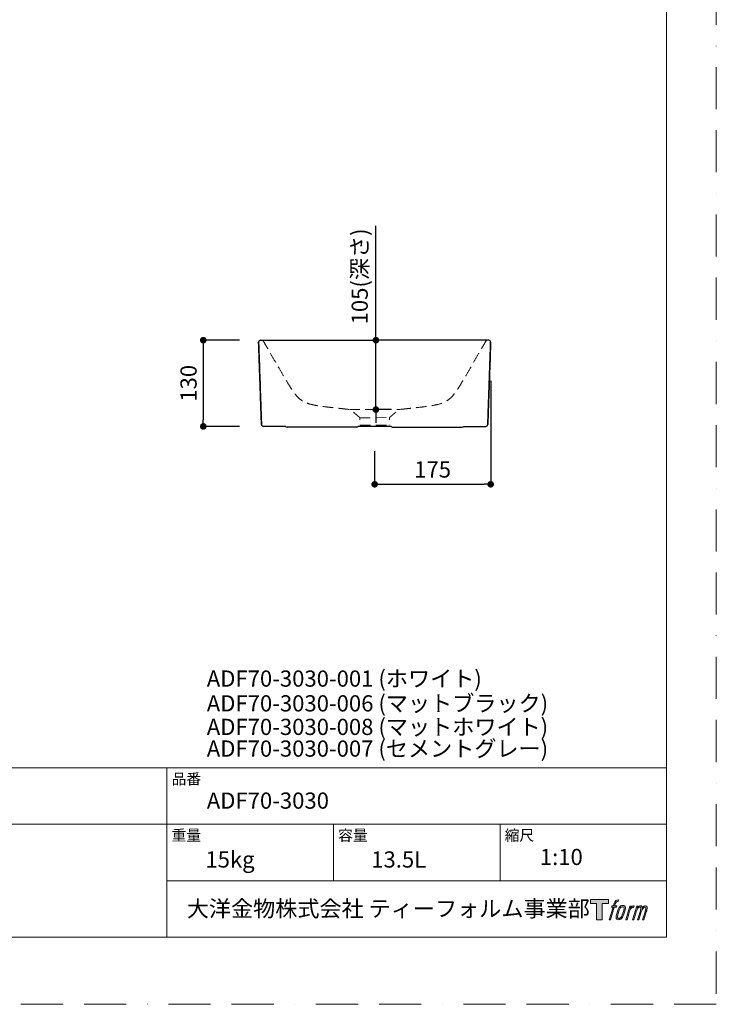
# Model space of a CAD drawing. Units: millimetres. Extents: x 0 to 2100, y 0 to 2970.
# Drawn here: x 1050 to 2100, y 0 to 1485 of the extents above; entities that cross this region are included whole.
import ezdxf

# ---------------------------------------------------------------- set-up
doc = ezdxf.new("R2010")
doc.units = ezdxf.units.MM
doc.header["$LTSCALE"] = 5
doc.header["$PDMODE"] = 1
doc.header["$PDSIZE"] = -2
doc.linetypes.add('BORDER', pattern=[44.45, 12.7, -6.35, 12.7, -6.35, 0, -6.35])
doc.linetypes.add('HIDDEN', pattern=[9.525, 6.35, -3.175])
doc.layers.get('Defpoints').update_dxf_attribs({"lineweight": 20})
for name, color, linetype, lineweight in [('Dim', 3, 'Continuous', 13), ('HIDDEN', 253, 'HIDDEN', 20), ('template', 7, 'Continuous', 20)]:
    doc.layers.add(name, color=color, linetype=linetype, lineweight=lineweight)
doc.layers.add('PRINT BORDER', color=4, linetype='BORDER', lineweight=20, plot=False)
doc.layers.add('レイヤー 1', color=7, linetype='Continuous')
doc.styles.add('ＭＳ ゴシック', font='msgothic.ttc', dxfattribs={"bigfont": 'ＭＳ ゴシック'})
doc.dimstyles.new('tform線あり', dxfattribs={"dimtxt": 24.432617, "dimasz": 9.99939, "dimexe": 0, "dimexo": 25, "dimgap": 10, "dimtad": 1, "dimdec": 1, "dimzin": 11, "dimdsep": 46, "dimtxsty": 'ＭＳ ゴシック', "dimblk": 'DOT', "dimcen": 0, "dimazin": 0, "dimtfac": 0.8, "dimtdec": 1, "dimtix": 1, "dimtmove": 0, "dimatfit": 0, "dimldrblk": 'DOT', "dimfxl": 1, "dimfrac": 2, "dimtolj": 1, "dimtzin": 11, "dimarcsym": 0})

# ---------------------------------------------------------------- blocks, each defined once
blk = doc.blocks.new('block 5')
at = {"layer": 'レイヤー 1', "true_color": 0x221814}
h = blk.add_hatch(color=250, dxfattribs=at)
h.dxf.hatch_style = 2
edge = h.paths.add_edge_path()
edge.add_spline(control_points=[(100.5, 166.7), (102, 167.1), (104, 166.8), (104, 166.8), (104, 166.8), (103, 163.9), (103, 163.9), (103, 163.9), (101.1, 164.4), (99.6, 163.2), (98.4, 162.3), (97.7, 159.8), (97.4, 158.9), (97.4, 158.9), (96.1, 154.9), (96.1, 154.9), (96.1, 154.9), (100.3, 154.9), (100.3, 154.9), (100.3, 154.9), (99.6, 152.4), (99.6, 152.4), (99.6, 152.4), (95.4, 152.4), (95.4, 152.4), (95.4, 152.4), (87.8, 127.8), (87.8, 127.8), (87.8, 127.8), (85.4, 127.8), (85.4, 127.8), (85.4, 127.8), (93, 152.4), (93, 152.4), (93, 152.4), (89.9, 152.4), (89.9, 152.4), (89.9, 152.4), (90.5, 154.9), (90.5, 154.9), (90.5, 154.9), (93.7, 154.9), (93.7, 154.9), (93.7, 154.9), (94.8, 158.4), (94.8, 158.4), (95.7, 161.3), (96.5, 162.8), (97.2, 164), (97.8, 165.2), (99.1, 166.3), (100.5, 166.7)], knot_values=[0, 0, 0, 0, 1, 1, 1, 2, 2, 2, 3, 3, 3, 4, 4, 4, 5, 5, 5, 6, 6, 6, 7, 7, 7, 8, 8, 8, 9, 9, 9, 10, 10, 10, 11, 11, 11, 12, 12, 12, 13, 13, 13, 14, 14, 14, 15, 15, 15, 16, 16, 16, 17, 17, 17, 17], degree=3, periodic=0)
h = blk.add_hatch(color=250, dxfattribs=at)
h.dxf.hatch_style = 2
edge = h.paths.add_edge_path()
edge.add_spline(control_points=[(101.6, 132.8), (101.6, 134.7), (102.2, 138.1), (103.7, 142.5), (105.8, 148.6), (107.1, 150.8), (108.2, 151.9), (109.7, 153.5), (111.9, 153.5), (112.5, 153.5), (113.4, 153.3), (114.7, 152.8), (114.7, 150.8), (114.8, 149.1), (114.3, 145.9), (112.6, 140.9), (110.6, 135.2), (109.5, 132.9), (108.5, 131.9), (106.7, 130.1), (104.8, 130.2), (104.5, 130.2), (104.2, 130.2), (101.6, 130.6), (101.6, 132.8)], knot_values=[0, 0, 0, 0, 1, 1, 1, 2, 2, 2, 3, 3, 3, 4, 4, 4, 5, 5, 5, 6, 6, 6, 7, 7, 7, 8, 8, 8, 8], degree=3, periodic=0)
edge = h.paths.add_edge_path()
edge.add_spline(control_points=[(106.3, 153.4), (104.8, 151.5), (103.7, 149.9), (101.9, 144.6), (100.3, 139.8), (99.2, 136.3), (99.1, 132), (98.9, 128.9), (100.9, 127.8), (103.7, 127.8), (104.9, 127.8), (108, 127.9), (110.2, 130.6), (111.7, 132.5), (113.2, 134.5), (115.1, 140.9), (116.6, 146.4), (117.7, 149.9), (117.6, 151.9), (117.6, 151.9), (117.6, 151.9), (117.6, 151.9), (117.1, 155.2), (114.7, 155.9), (113.3, 155.9), (112, 155.9), (108.3, 156.1), (106.3, 153.4)], knot_values=[0, 0, 0, 0, 1, 1, 1, 2, 2, 2, 3, 3, 3, 4, 4, 4, 5, 5, 5, 6, 6, 6, 7, 7, 7, 8, 8, 8, 9, 9, 9, 9], degree=3, periodic=0)
h = blk.add_hatch(color=250, dxfattribs=at)
h.dxf.hatch_style = 2
edge = h.paths.add_edge_path()
edge.add_spline(control_points=[(126.4, 154.8), (126.4, 154.8), (128.8, 154.8), (128.8, 154.8), (128.8, 154.8), (127.7, 151.3), (127.7, 151.3), (128.6, 152.3), (129.9, 153.6), (131, 154.3), (132.7, 155.3), (133.7, 155.4), (134.7, 155.4), (134.7, 155.4), (133.7, 152), (133.7, 152), (133, 152.3), (130.9, 151.8), (129.7, 150.9), (128.7, 150.1), (127.9, 149.5), (127, 147.8), (126.2, 146.2), (125.5, 143.5), (124.3, 139.7), (124.3, 139.7), (120.6, 127.8), (120.6, 127.8), (120.6, 127.8), (118.2, 127.8), (118.2, 127.8), (118.2, 127.8), (126.4, 154.8), (126.4, 154.8)], knot_values=[0, 0, 0, 0, 1, 1, 1, 2, 2, 2, 3, 3, 3, 4, 4, 4, 5, 5, 5, 6, 6, 6, 7, 7, 7, 8, 8, 8, 9, 9, 9, 10, 10, 10, 11, 11, 11, 11], degree=3, periodic=0)
h = blk.add_hatch(color=250, dxfattribs=at)
h.dxf.hatch_style = 2
edge = h.paths.add_edge_path()
edge.add_spline(control_points=[(139.9, 154.8), (139.9, 154.8), (142, 154.8), (142, 154.8), (142, 154.8), (141, 151.3), (141, 151.3), (141.9, 152.8), (142.7, 153.4), (143.9, 154.3), (145, 155.1), (146.3, 155.3), (147.2, 155.3), (148.4, 155.3), (149.5, 155.1), (150.1, 153.8), (150.5, 152.8), (150.5, 152.7), (150.4, 150.8), (151.6, 152.8), (152.4, 153.6), (153.9, 154.5), (155.4, 155.3), (156.3, 155.4), (157.4, 155.2), (158.9, 155), (159.9, 154.4), (160.4, 152.8), (160.9, 151.1), (160.6, 150.2), (160, 147.6), (159.7, 146.4), (159.3, 144.9), (158.7, 143.2), (158.7, 143.2), (153.9, 127.8), (153.9, 127.8), (153.9, 127.8), (151.4, 127.8), (151.4, 127.8), (151.4, 127.8), (155.6, 141.3), (155.6, 141.3), (156.5, 144.1), (157.1, 146.2), (157.4, 147.4), (157.8, 149.1), (158, 149.6), (157.8, 150.8), (157.6, 151.8), (157.1, 152.6), (156.1, 152.6), (155.1, 152.6), (154.3, 152.4), (153.2, 151.3), (152, 150.1), (151.1, 148.8), (150.3, 147.2), (149.6, 145.7), (148.9, 143.7), (148.1, 141.3), (148.1, 141.3), (143.9, 127.8), (143.9, 127.8), (143.9, 127.8), (141.5, 127.8), (141.5, 127.8), (141.5, 127.8), (146.3, 143.2), (146.3, 143.2), (146.8, 144.8), (147.2, 146.2), (147.5, 147.2), (147.9, 149), (148, 150.2), (147.7, 151.3), (147.4, 152.4), (146.8, 152.7), (145.9, 152.7), (145.1, 152.7), (144.3, 152.3), (143.5, 151.7), (142.3, 150.8), (141.9, 150.1), (141.4, 149.3), (140.6, 148.2), (140.3, 147.5), (139.7, 145.8), (139.1, 144.2), (138.5, 142.3), (138.1, 141), (138.1, 141), (133.9, 127.8), (133.9, 127.8), (133.9, 127.8), (131.4, 127.8), (131.4, 127.8), (131.4, 127.8), (139.9, 154.8), (139.9, 154.8)], knot_values=[0, 0, 0, 0, 1, 1, 1, 2, 2, 2, 3, 3, 3, 4, 4, 4, 5, 5, 5, 6, 6, 6, 7, 7, 7, 8, 8, 8, 9, 9, 9, 10, 10, 10, 11, 11, 11, 12, 12, 12, 13, 13, 13, 14, 14, 14, 15, 15, 15, 16, 16, 16, 17, 17, 17, 18, 18, 18, 19, 19, 19, 20, 20, 20, 21, 21, 21, 22, 22, 22, 23, 23, 23, 24, 24, 24, 25, 25, 25, 26, 26, 26, 27, 27, 27, 28, 28, 28, 29, 29, 29, 30, 30, 30, 31, 31, 31, 32, 32, 32, 33, 33, 33, 33], degree=3, periodic=0)
at = {"layer": 'レイヤー 1', "lineweight": 0}
for points, knots in [([(100.5, 166.7), (102, 167.1), (104, 166.8), (104, 166.8), (104, 166.8), (103, 163.9), (103, 163.9), (103, 163.9), (101.1, 164.4), (99.6, 163.2), (98.4, 162.3), (97.7, 159.8), (97.4, 158.9), (97.4, 158.9), (96.1, 154.9), (96.1, 154.9), (96.1, 154.9), (100.3, 154.9), (100.3, 154.9), (100.3, 154.9), (99.6, 152.4), (99.6, 152.4), (99.6, 152.4), (95.4, 152.4), (95.4, 152.4), (95.4, 152.4), (87.8, 127.8), (87.8, 127.8), (87.8, 127.8), (85.4, 127.8), (85.4, 127.8), (85.4, 127.8), (93, 152.4), (93, 152.4), (93, 152.4), (89.9, 152.4), (89.9, 152.4), (89.9, 152.4), (90.5, 154.9), (90.5, 154.9), (90.5, 154.9), (93.7, 154.9), (93.7, 154.9), (93.7, 154.9), (94.8, 158.4), (94.8, 158.4), (95.7, 161.3), (96.5, 162.8), (97.2, 164), (97.8, 165.2), (99.1, 166.3), (100.5, 166.7)], [0, 0, 0, 0, 1, 1, 1, 2, 2, 2, 3, 3, 3, 4, 4, 4, 5, 5, 5, 6, 6, 6, 7, 7, 7, 8, 8, 8, 9, 9, 9, 10, 10, 10, 11, 11, 11, 12, 12, 12, 13, 13, 13, 14, 14, 14, 15, 15, 15, 16, 16, 16, 17, 17, 17, 17]), ([(106.3, 153.4), (104.8, 151.5), (103.7, 149.9), (101.9, 144.6), (100.3, 139.8), (99.2, 136.3), (99.1, 132), (98.9, 128.9), (100.9, 127.8), (103.7, 127.8), (104.9, 127.8), (108, 127.9), (110.2, 130.6), (111.7, 132.5), (113.2, 134.5), (115.1, 140.9), (116.6, 146.4), (117.7, 149.9), (117.6, 151.9), (117.6, 151.9), (117.6, 151.9), (117.6, 151.9), (117.1, 155.2), (114.7, 155.9), (113.3, 155.9), (112, 155.9), (108.3, 156.1), (106.3, 153.4)], [0, 0, 0, 0, 1, 1, 1, 2, 2, 2, 3, 3, 3, 4, 4, 4, 5, 5, 5, 6, 6, 6, 7, 7, 7, 8, 8, 8, 9, 9, 9, 9]), ([(101.6, 132.8), (101.6, 134.7), (102.2, 138.1), (103.7, 142.5), (105.8, 148.6), (107.1, 150.8), (108.2, 151.9), (109.7, 153.5), (111.9, 153.5), (112.5, 153.5), (113.4, 153.3), (114.7, 152.8), (114.7, 150.8), (114.8, 149.1), (114.3, 145.9), (112.6, 140.9), (110.6, 135.2), (109.5, 132.9), (108.5, 131.9), (106.7, 130.1), (104.8, 130.2), (104.5, 130.2), (104.2, 130.2), (101.6, 130.6), (101.6, 132.8)], [0, 0, 0, 0, 1, 1, 1, 2, 2, 2, 3, 3, 3, 4, 4, 4, 5, 5, 5, 6, 6, 6, 7, 7, 7, 8, 8, 8, 8]), ([(126.4, 154.8), (126.4, 154.8), (128.8, 154.8), (128.8, 154.8), (128.8, 154.8), (127.7, 151.3), (127.7, 151.3), (128.6, 152.3), (129.9, 153.6), (131, 154.3), (132.7, 155.3), (133.7, 155.4), (134.7, 155.4), (134.7, 155.4), (133.7, 152), (133.7, 152), (133, 152.3), (130.9, 151.8), (129.7, 150.9), (128.7, 150.1), (127.9, 149.5), (127, 147.8), (126.2, 146.2), (125.5, 143.5), (124.3, 139.7), (124.3, 139.7), (120.6, 127.8), (120.6, 127.8), (120.6, 127.8), (118.2, 127.8), (118.2, 127.8), (118.2, 127.8), (126.4, 154.8), (126.4, 154.8)], [0, 0, 0, 0, 1, 1, 1, 2, 2, 2, 3, 3, 3, 4, 4, 4, 5, 5, 5, 6, 6, 6, 7, 7, 7, 8, 8, 8, 9, 9, 9, 10, 10, 10, 11, 11, 11, 11]), ([(139.9, 154.8), (139.9, 154.8), (142, 154.8), (142, 154.8), (142, 154.8), (141, 151.3), (141, 151.3), (141.9, 152.8), (142.7, 153.4), (143.9, 154.3), (145, 155.1), (146.3, 155.3), (147.2, 155.3), (148.4, 155.3), (149.5, 155.1), (150.1, 153.8), (150.5, 152.8), (150.5, 152.7), (150.4, 150.8), (151.6, 152.8), (152.4, 153.6), (153.9, 154.5), (155.4, 155.3), (156.3, 155.4), (157.4, 155.2), (158.9, 155), (159.9, 154.4), (160.4, 152.8), (160.9, 151.1), (160.6, 150.2), (160, 147.6), (159.7, 146.4), (159.3, 144.9), (158.7, 143.2), (158.7, 143.2), (153.9, 127.8), (153.9, 127.8), (153.9, 127.8), (151.4, 127.8), (151.4, 127.8), (151.4, 127.8), (155.6, 141.3), (155.6, 141.3), (156.5, 144.1), (157.1, 146.2), (157.4, 147.4), (157.8, 149.1), (158, 149.6), (157.8, 150.8), (157.6, 151.8), (157.1, 152.6), (156.1, 152.6), (155.1, 152.6), (154.3, 152.4), (153.2, 151.3), (152, 150.1), (151.1, 148.8), (150.3, 147.2), (149.6, 145.7), (148.9, 143.7), (148.1, 141.3), (148.1, 141.3), (143.9, 127.8), (143.9, 127.8), (143.9, 127.8), (141.5, 127.8), (141.5, 127.8), (141.5, 127.8), (146.3, 143.2), (146.3, 143.2), (146.8, 144.8), (147.2, 146.2), (147.5, 147.2), (147.9, 149), (148, 150.2), (147.7, 151.3), (147.4, 152.4), (146.8, 152.7), (145.9, 152.7), (145.1, 152.7), (144.3, 152.3), (143.5, 151.7), (142.3, 150.8), (141.9, 150.1), (141.4, 149.3), (140.6, 148.2), (140.3, 147.5), (139.7, 145.8), (139.1, 144.2), (138.5, 142.3), (138.1, 141), (138.1, 141), (133.9, 127.8), (133.9, 127.8), (133.9, 127.8), (131.4, 127.8), (131.4, 127.8), (131.4, 127.8), (139.9, 154.8), (139.9, 154.8)], [0, 0, 0, 0, 1, 1, 1, 2, 2, 2, 3, 3, 3, 4, 4, 4, 5, 5, 5, 6, 6, 6, 7, 7, 7, 8, 8, 8, 9, 9, 9, 10, 10, 10, 11, 11, 11, 12, 12, 12, 13, 13, 13, 14, 14, 14, 15, 15, 15, 16, 16, 16, 17, 17, 17, 18, 18, 18, 19, 19, 19, 20, 20, 20, 21, 21, 21, 22, 22, 22, 23, 23, 23, 24, 24, 24, 25, 25, 25, 26, 26, 26, 27, 27, 27, 28, 28, 28, 29, 29, 29, 30, 30, 30, 31, 31, 31, 32, 32, 32, 33, 33, 33, 33])]:
    blk.add_open_spline(points, degree=3, knots=knots, dxfattribs=at)
blk = doc.blocks.new('block 4')
at = {"layer": 'レイヤー 1', "true_color": 0x221814}
h = blk.add_hatch(color=250, dxfattribs=at)
h.dxf.hatch_style = 2
h.paths.add_polyline_path([(83.8, 167.6), (83.8, 159.8), (71.4, 159.8), (71.4, 127.8), (60.4, 127.8), (60.4, 159.8), (48.2, 159.8), (48.2, 167.6)])
at = {"layer": 'レイヤー 1', "lineweight": 0}
blk.add_lwpolyline([(83.8, 167.6), (83.8, 159.8), (71.4, 159.8), (71.4, 127.8), (60.4, 127.8), (60.4, 159.8), (48.2, 159.8), (48.2, 167.6), (83.8, 167.6)], dxfattribs=at)
at = {"layer": 'レイヤー 1'}
blk.add_blockref('block 5', (0, 0), dxfattribs=at)
blk = doc.blocks.new('block 3')
at = {"layer": 'レイヤー 1'}
blk.add_blockref('block 4', (0, 0), dxfattribs=at)
blk = doc.blocks.new('block 2')
at = {"layer": 'レイヤー 1'}
blk.add_blockref('block 3', (0, 0), dxfattribs=at)
blk = doc.blocks.new('名称未設定-1')
at = {"layer": 'レイヤー 1'}
blk.add_blockref('block 2', (0, 0), dxfattribs=at)
blk = doc.blocks.new('_DOT')
at = {"color": 0, "linetype": 'ByBlock', "lineweight": -2}
blk.add_line((-0.5, 0), (-1, 0), dxfattribs=at)
at = {"color": 0, "linetype": 'ByBlock', "lineweight": -2, "const_width": 0.5}
blk.add_lwpolyline([(-0.25, 0, 1), (0.25, 0, 1)], format="xyb", close=True, dxfattribs=at)
blk = doc.blocks.new('*D504')
at = {"layer": 'Defpoints', "color": 0, "transparency": 16777216}
for p in [(1406.2, 1001.6), (1326.7, 871.6), (1406.2, 871.6)]:
    blk.add_point(p, dxfattribs=at)
at = {"layer": 'Dim', "color": 0, "lineweight": -2, "ltscale": 0.5, "transparency": 16777216}
for p, q in [((1381.2, 1001.6), (1326.7, 1001.6)), ((1326.7, 991.6), (1326.7, 881.6)), ((1381.2, 871.6), (1326.7, 871.6))]:
    blk.add_line(p, q, dxfattribs=at)
at = {"layer": 'Dim', "color": 0, "lineweight": -2, "transparency": 16777216, "xscale": 9.999389648437498, "yscale": 9.999389648437498, "zscale": 9.999389648437498}
for p, rotation in [((1326.7, 1001.6), 90), ((1326.7, 871.6), 270)]:
    blk.add_blockref('_DOT', p, dxfattribs=dict(at, rotation=rotation))
at = {"layer": 'Dim', "color": 0, "linetype": 'Continuous', "transparency": 16777216, "insert": (1304.5, 936.6), "char_height": 24.43, "attachment_point": 5, "rotation": 90, "style": 'ＭＳ ゴシック'}
blk.add_mtext('\\A1;130', dxfattribs=at)
blk = doc.blocks.new('*D505')
at = {"layer": 'Defpoints', "color": 0, "transparency": 16777216}
for p in [(1585, 1001.6), (1586.9, 1001.6), (1585, 897)]:
    blk.add_point(p, dxfattribs=at)
at = {"layer": 'Dim', "color": 0, "lineweight": -2, "ltscale": 0.5, "transparency": 16777216}
for p, q in [((1586.9, 1001.6), (1586.9, 1174)), ((1586.9, 1011.6), (1586.9, 1021.6)), ((1610, 1001.6), (1586.9, 1001.6)), ((1586.9, 897), (1586.9, 1001.6)), ((1610, 897), (1586.9, 897)), ((1586.9, 887), (1586.9, 877))]:
    blk.add_line(p, q, dxfattribs=at)
at = {"layer": 'Dim', "color": 0, "lineweight": -2, "transparency": 16777216, "xscale": 9.999389648437498, "yscale": 9.999389648437498, "zscale": 9.999389648437498}
for p, rotation in [((1586.9, 1001.6), 270), ((1586.9, 897), 90)]:
    blk.add_blockref('_DOT', p, dxfattribs=dict(at, rotation=rotation))
at = {"layer": 'Dim', "color": 0, "linetype": 'Continuous', "transparency": 16777216, "insert": (1562.5, 1097.8), "char_height": 24.433, "attachment_point": 5, "rotation": 90, "style": 'ＭＳ ゴシック'}
blk.add_mtext('\\A1;105(深さ)', dxfattribs=at)
blk = doc.blocks.new('*D506')
at = {"layer": 'Defpoints', "color": 0, "transparency": 16777216}
for p in [(1759.9, 965.3), (1585, 859.1), (1759.9, 784.3)]:
    blk.add_point(p, dxfattribs=at)
at = {"layer": 'Dim', "color": 0, "lineweight": -2, "ltscale": 0.5, "transparency": 16777216}
for p, q in [((1759.9, 940.3), (1759.9, 784.3)), ((1585, 834.1), (1585, 784.3)), ((1595, 784.3), (1749.9, 784.3))]:
    blk.add_line(p, q, dxfattribs=at)
at = {"layer": 'Dim', "color": 0, "lineweight": -2, "transparency": 16777216, "xscale": 9.999389648437498, "yscale": 9.999389648437498, "zscale": 9.999389648437498, "rotation": 180}
blk.add_blockref('_DOT', (1585, 784.3), dxfattribs=at)
at = {"layer": 'Dim', "color": 0, "lineweight": -2, "transparency": 16777216, "xscale": 9.999389648437498, "yscale": 9.999389648437498, "zscale": 9.999389648437498}
blk.add_blockref('_DOT', (1759.9, 784.3), dxfattribs=at)
at = {"layer": 'Dim', "color": 0, "linetype": 'Continuous', "transparency": 16777216, "insert": (1672.4, 806.6), "char_height": 24.43, "attachment_point": 5, "style": 'ＭＳ ゴシック'}
blk.add_mtext('\\A1;175', dxfattribs=at)

msp = doc.modelspace()

# ---------------------------------------------------------------- linework, layer by layer
for p, q in [((1410.11, 998.51), (1410.11, 998.51)), ((1413.11, 1001.62), (1414.8, 1001.62)), ((1756.9, 1001.62), (1755.2, 1001.62)), ((1759.89, 998.51), (1759.89, 998.51)), ((1423.94, 871.62), (1417.44, 871.62)), ((1459.32, 870.62), (1452.94, 870.62)), ((1484.33, 870.62), (1462.9, 870.62)), ((1685.68, 870.62), (1707.11, 870.62)), ((1710.69, 870.62), (1717.07, 870.62)), ((1746.06, 871.62), (1752.57, 871.62))]:
    msp.add_line(p, q)
at = {"extrusion": (5.12417e-06, -1e-16, 1)}
msp.add_arc((1413.11, 998.62, -0.02), 3, 90.0361, 181.99869, dxfattribs=at)
for centre, start, end in [((1413.11, 998.62), 90, 181.99956), ((1756.9, 998.62), 358.00044, 90), ((1417.44, 874.62), 181.99956, 270), ((1452.94, 873.62), 221.81031, 270), ((1558.09, 873.62), 270, 318.18969), ((1611.91, 873.62), 221.81031, 270), ((1717.07, 873.62), 270, 318.18969), ((1746.06, 874.62), 269.99954, 270), ((1752.57, 874.62), 270, 358.00044)]:
    msp.add_arc(centre, 3, start, end)
at = {"extrusion": (-5.12417e-06, -1e-16, 1)}
msp.add_arc((1756.89, 998.62, -0.04), 3, 358.00131, 89.9639, dxfattribs=at)
at = {"extrusion": (-1.73112e-11, -6.045e-13, -1)}
msp.add_open_spline([(1410.11, 998.51), (1410.21, 995.55), (1410.32, 992.59), (1410.98, 973.65), (1411.54, 957.67), (1412.5, 930.01), (1412.91, 918.33), (1413.35, 905.88), (1413.37, 905.1), (1413.75, 894.39), (1414.09, 884.45), (1414.44, 874.51)], degree=3, knots=[0, 0, 0, 0, 0.0716185, 0.0716185, 0.4582441, 0.4582441, 0.7407967, 0.7407967, 0.7595679, 0.7595679, 1, 1, 1, 1], dxfattribs=at)
for points, degree in [([(1414.44, 874.51), (1413.58, 899.31), (1412.71, 924.11), (1411.84, 948.91), (1410.98, 973.71), (1410.11, 998.51)], 5), ([(1462.43, 1001.62), (1503.29, 1001.62), (1544.15, 1001.62), (1585, 1001.62)], 3), ([(1707.57, 1001.62), (1666.72, 1001.62), (1625.86, 1001.62), (1585, 1001.62)], 3), ([(1755.56, 874.51), (1756.43, 899.31), (1757.3, 924.11), (1758.16, 948.91), (1759.03, 973.71), (1759.89, 998.51)], 5), ([(1450.73, 871.62), (1445.87, 871.62), (1441.02, 871.62), (1436.16, 871.62)], 3), ([(1719.28, 871.62), (1724.13, 871.62), (1728.99, 871.62), (1733.85, 871.62)], 3)]:
    msp.add_open_spline(points, degree=degree)
for points, knots in [([(1415.65, 1001.62), (1415.69, 1001.62), (1415.72, 1001.62), (1415.92, 1001.62), (1416.11, 1001.62), (1416.44, 1001.62), (1416.55, 1001.62), (1416.8, 1001.62), (1416.93, 1001.62), (1417.34, 1001.62), (1417.63, 1001.62), (1418.27, 1001.62), (1418.61, 1001.62), (1419.33, 1001.62), (1419.71, 1001.62), (1420.52, 1001.62), (1421.36, 1001.62), (1422.28, 1001.62), (1422.99, 1001.62), (1423.3, 1001.62), (1423.61, 1001.62), (1423.73, 1001.62), (1423.8, 1001.62), (1423.99, 1001.62), (1424.62, 1001.62), (1425.8, 1001.62), (1426.91, 1001.62), (1428.04, 1001.62), (1429.2, 1001.62), (1430.41, 1001.62), (1431.65, 1001.62), (1432.29, 1001.62), (1433.1, 1001.62), (1433.26, 1001.62), (1433.59, 1001.62), (1433.75, 1001.62), (1434.25, 1001.62), (1435.25, 1001.62), (1436.27, 1001.62), (1437.65, 1001.62), (1438.35, 1001.62), (1439.78, 1001.62), (1440.5, 1001.62), (1441.96, 1001.62), (1442.71, 1001.62), (1444.22, 1001.62), (1444.99, 1001.62), (1445.86, 1001.62), (1445.96, 1001.62), (1446.16, 1001.62), (1446.45, 1001.62), (1447.13, 1001.62), (1447.72, 1001.62), (1448.9, 1001.62), (1449.69, 1001.62), (1451.27, 1001.62), (1452.06, 1001.62), (1453.65, 1001.62), (1454.44, 1001.62), (1456.04, 1001.62), (1456.83, 1001.62), (1458.43, 1001.62), (1459.23, 1001.62), (1460.83, 1001.62), (1461.63, 1001.62), (1462.43, 1001.62)], [0, 0, 0, 0, 0.0079554, 0.0079554, 0.046111, 0.046111, 0.0651887, 0.0651887, 0.0842665, 0.0842665, 0.1224221, 0.1224221, 0.1605777, 0.1605777, 0.1987332, 0.1987332, 0.2368888, 0.2750443, 0.2750443, 0.2941221, 0.2988916, 0.2988916, 0.303661, 0.303661, 0.3131999, 0.3513555, 0.389511, 0.389511, 0.4276666, 0.4658221, 0.4658221, 0.5039777, 0.5039777, 0.5135166, 0.5135166, 0.5230555, 0.5230555, 0.5421333, 0.5802888, 0.5802888, 0.6184444, 0.6184444, 0.6565999, 0.6565999, 0.6947555, 0.6947555, 0.7329111, 0.7329111, 0.7376805, 0.7376805, 0.74245, 0.7519889, 0.7710666, 0.7710666, 0.8092222, 0.8092222, 0.8473778, 0.8473778, 0.8855333, 0.8855333, 0.9236889, 0.9236889, 0.9618444, 0.9618444, 1, 1, 1, 1]), ([(1754.35, 1001.62), (1754.32, 1001.62), (1754.29, 1001.62), (1754.09, 1001.62), (1753.9, 1001.62), (1753.57, 1001.62), (1753.45, 1001.62), (1753.21, 1001.62), (1753.08, 1001.62), (1752.67, 1001.62), (1752.37, 1001.62), (1751.74, 1001.62), (1751.4, 1001.62), (1750.68, 1001.62), (1750.29, 1001.62), (1749.49, 1001.62), (1748.65, 1001.62), (1747.73, 1001.62), (1747.01, 1001.62), (1746.71, 1001.62), (1746.4, 1001.62), (1746.27, 1001.62), (1746.21, 1001.62), (1746.02, 1001.62), (1745.39, 1001.62), (1744.2, 1001.62), (1743.1, 1001.62), (1741.97, 1001.62), (1740.81, 1001.62), (1739.59, 1001.62), (1738.35, 1001.62), (1737.72, 1001.62), (1736.91, 1001.62), (1736.75, 1001.62), (1736.42, 1001.62), (1736.25, 1001.62), (1735.76, 1001.62), (1734.76, 1001.62), (1733.73, 1001.62), (1732.35, 1001.62), (1731.65, 1001.62), (1730.23, 1001.62), (1729.51, 1001.62), (1728.04, 1001.62), (1727.3, 1001.62), (1725.79, 1001.62), (1725.02, 1001.62), (1724.14, 1001.62), (1724.05, 1001.62), (1723.85, 1001.62), (1723.56, 1001.62), (1722.87, 1001.62), (1722.29, 1001.62), (1721.11, 1001.62), (1720.32, 1001.62), (1718.74, 1001.62), (1717.95, 1001.62), (1716.36, 1001.62), (1715.56, 1001.62), (1713.97, 1001.62), (1713.17, 1001.62), (1711.57, 1001.62), (1710.77, 1001.62), (1709.17, 1001.62), (1708.37, 1001.62), (1707.57, 1001.62)], [0, 0, 0, 0, 0.0079554, 0.0079554, 0.046111, 0.046111, 0.0651887, 0.0651887, 0.0842665, 0.0842665, 0.1224221, 0.1224221, 0.1605777, 0.1605777, 0.1987332, 0.1987332, 0.2368888, 0.2750443, 0.2750443, 0.2941221, 0.2988916, 0.2988916, 0.303661, 0.303661, 0.3131999, 0.3513555, 0.389511, 0.389511, 0.4276666, 0.4658221, 0.4658221, 0.5039777, 0.5039777, 0.5135166, 0.5135166, 0.5230555, 0.5230555, 0.5421333, 0.5802888, 0.5802888, 0.6184444, 0.6184444, 0.6565999, 0.6565999, 0.6947555, 0.6947555, 0.7329111, 0.7329111, 0.7376805, 0.7376805, 0.74245, 0.7519889, 0.7710666, 0.7710666, 0.8092222, 0.8092222, 0.8473778, 0.8473778, 0.8855333, 0.8855333, 0.9236889, 0.9236889, 0.9618444, 0.9618444, 1, 1, 1, 1]), ([(1759.89, 998.51), (1759.79, 995.55), (1759.69, 992.59), (1759.03, 973.65), (1758.47, 957.67), (1757.5, 930.01), (1757.09, 918.33), (1756.66, 905.88), (1756.63, 905.1), (1756.26, 894.39), (1755.91, 884.45), (1755.56, 874.51)], [0, 0, 0, 0, 0.0716185, 0.0716185, 0.4582441, 0.4582441, 0.7407967, 0.7407967, 0.7595679, 0.7595679, 1, 1, 1, 1]), ([(1436.16, 871.62), (1435.75, 871.62), (1435.35, 871.62), (1434.55, 871.62), (1434.16, 871.62), (1433.37, 871.62), (1432.98, 871.62), (1432.4, 871.62), (1432.21, 871.62), (1431.97, 871.62), (1431.92, 871.62), (1431.82, 871.62), (1431.68, 871.62), (1431.54, 871.62), (1431.07, 871.62), (1430.71, 871.62), (1430, 871.62), (1429.65, 871.62), (1428.98, 871.62), (1428.66, 871.62), (1428.3, 871.62), (1428.26, 871.62), (1428.19, 871.62), (1428.07, 871.62), (1427.8, 871.62), (1427.59, 871.62), (1427.16, 871.62), (1426.62, 871.62), (1426.15, 871.62), (1425.88, 871.62), (1425.82, 871.62), (1425.72, 871.62), (1425.66, 871.62), (1425.51, 871.62), (1425.41, 871.62), (1425.14, 871.62), (1424.97, 871.62), (1424.68, 871.62), (1424.55, 871.62), (1424.38, 871.62), (1424.33, 871.62), (1424.26, 871.62), (1424.24, 871.62), (1424.2, 871.62), (1424.18, 871.62), (1424.09, 871.62), (1424.03, 871.62), (1423.96, 871.62), (1423.94, 871.62), (1423.94, 871.62)], [0, 0, 0, 0, 0.0625212, 0.0625212, 0.1250424, 0.1250424, 0.1875635, 0.1875635, 0.2188241, 0.2188241, 0.2266393, 0.2266393, 0.2344544, 0.2500847, 0.2500847, 0.3126059, 0.3126059, 0.3751271, 0.3751271, 0.4376483, 0.4376483, 0.4454634, 0.4454634, 0.4532786, 0.4689089, 0.5001695, 0.5001695, 0.5626906, 0.6252118, 0.6252118, 0.6408421, 0.6408421, 0.6564724, 0.6564724, 0.687733, 0.687733, 0.7502542, 0.7502542, 0.8127754, 0.8127754, 0.844036, 0.844036, 0.8596662, 0.8596662, 0.8752965, 0.8752965, 0.9378177, 0.9378177, 1, 1, 1, 1]), ([(1462.9, 870.62), (1462.76, 870.62), (1462.62, 870.62), (1462.41, 870.62), (1462.35, 870.62), (1462.21, 870.62), (1462.15, 870.62), (1461.83, 870.62), (1461.35, 870.62), (1460.94, 870.62), (1460.66, 870.62), (1460.57, 870.62), (1460.4, 870.62), (1460.32, 870.62), (1460.09, 870.62), (1459.95, 870.62), (1459.72, 870.62), (1459.63, 870.62), (1459.47, 870.62), (1459.42, 870.62), (1459.34, 870.62), (1459.32, 870.62), (1459.32, 870.62)], [0, 0, 0, 0, 0.0625513, 0.0625513, 0.093827, 0.093827, 0.1251027, 0.1251027, 0.2502053, 0.375308, 0.375308, 0.4378593, 0.4378593, 0.5004106, 0.5004106, 0.6255133, 0.6255133, 0.750616, 0.750616, 0.8757186, 0.8757186, 1, 1, 1, 1]), ([(1492.97, 870.62), (1492.76, 870.62), (1492.56, 870.62), (1492.26, 870.62), (1492.16, 870.62), (1491.96, 870.62), (1491.86, 870.62), (1491.36, 870.62), (1490.57, 870.62), (1489.79, 870.62), (1489.22, 870.62), (1489.03, 870.62), (1488.65, 870.62), (1488.46, 870.62), (1487.9, 870.62), (1487.54, 870.62), (1486.84, 870.62), (1486.5, 870.62), (1485.84, 870.62), (1485.52, 870.62), (1484.91, 870.62), (1484.61, 870.62), (1484.33, 870.62)], [0, 0, 0, 0, 0.0625, 0.0625, 0.09375, 0.09375, 0.125, 0.125, 0.25, 0.375, 0.375, 0.4375, 0.4375, 0.5, 0.5, 0.625, 0.625, 0.75, 0.75, 0.875, 0.875, 1, 1, 1, 1]), ([(1556.21, 870.62), (1554.21, 870.62), (1552.21, 870.62), (1542.21, 870.62), (1534.21, 870.62), (1515.13, 870.62), (1504.05, 870.62), (1492.97, 870.62)], [0, 0, 0, 0, 0.0948751, 0.0948751, 0.4743756, 0.4743756, 1, 1, 1, 1]), ([(1558.09, 870.62), (1558.09, 870.62), (1558.08, 870.62), (1558.05, 870.62), (1558.04, 870.62), (1558.01, 870.62), (1558, 870.62), (1557.98, 870.62), (1557.97, 870.62), (1557.91, 870.62), (1557.86, 870.62), (1557.76, 870.62), (1557.72, 870.62), (1557.66, 870.62), (1557.64, 870.62), (1557.6, 870.62), (1557.58, 870.62), (1557.47, 870.62), (1557.38, 870.62), (1557.25, 870.62), (1557.22, 870.62), (1557.17, 870.62), (1557.14, 870.62), (1557.06, 870.62), (1556.94, 870.62), (1556.83, 870.62), (1556.71, 870.62), (1556.65, 870.62), (1556.46, 870.62), (1556.33, 870.62), (1556.21, 870.62)], [0, 0, 0, 0, 0.125, 0.125, 0.1875, 0.1875, 0.21875, 0.21875, 0.25, 0.25, 0.375, 0.375, 0.4375, 0.4375, 0.46875, 0.46875, 0.5, 0.5, 0.625, 0.625, 0.65625, 0.65625, 0.6875, 0.6875, 0.75, 0.8125, 0.8125, 0.875, 0.875, 1, 1, 1, 1]), ([(1609.73, 871.62), (1609.1, 871.62), (1608.47, 871.62), (1592, 871.62), (1576.15, 871.62), (1560.3, 871.62)], [0, 0, 0, 0, 0.0379856, 0.0379856, 1, 1, 1, 1]), ([(1611.91, 870.62), (1611.91, 870.62), (1611.92, 870.62), (1611.96, 870.62), (1611.97, 870.62), (1612, 870.62), (1612.01, 870.62), (1612.02, 870.62), (1612.04, 870.62), (1612.09, 870.62), (1612.15, 870.62), (1612.25, 870.62), (1612.28, 870.62), (1612.34, 870.62), (1612.36, 870.62), (1612.4, 870.62), (1612.42, 870.62), (1612.53, 870.62), (1612.63, 870.62), (1612.76, 870.62), (1612.78, 870.62), (1612.84, 870.62), (1612.86, 870.62), (1612.95, 870.62), (1613.06, 870.62), (1613.18, 870.62), (1613.3, 870.62), (1613.36, 870.62), (1613.55, 870.62), (1613.67, 870.62), (1613.8, 870.62)], [0, 0, 0, 0, 0.125, 0.125, 0.1875, 0.1875, 0.21875, 0.21875, 0.25, 0.25, 0.375, 0.375, 0.4375, 0.4375, 0.46875, 0.46875, 0.5, 0.5, 0.625, 0.625, 0.65625, 0.65625, 0.6875, 0.6875, 0.75, 0.8125, 0.8125, 0.875, 0.875, 1, 1, 1, 1]), ([(1613.8, 870.62), (1615.8, 870.62), (1617.8, 870.62), (1627.8, 870.62), (1635.8, 870.62), (1654.88, 870.62), (1665.96, 870.62), (1677.04, 870.62)], [0, 0, 0, 0, 0.0948751, 0.0948751, 0.4743756, 0.4743756, 1, 1, 1, 1]), ([(1677.04, 870.62), (1677.24, 870.62), (1677.44, 870.62), (1677.75, 870.62), (1677.85, 870.62), (1678.05, 870.62), (1678.15, 870.62), (1678.65, 870.62), (1679.44, 870.62), (1680.21, 870.62), (1680.79, 870.62), (1680.98, 870.62), (1681.35, 870.62), (1681.54, 870.62), (1682.1, 870.62), (1682.46, 870.62), (1683.16, 870.62), (1683.5, 870.62), (1684.16, 870.62), (1684.48, 870.62), (1685.1, 870.62), (1685.39, 870.62), (1685.68, 870.62)], [0, 0, 0, 0, 0.0625, 0.0625, 0.09375, 0.09375, 0.125, 0.125, 0.25, 0.375, 0.375, 0.4375, 0.4375, 0.5, 0.5, 0.625, 0.625, 0.75, 0.75, 0.875, 0.875, 1, 1, 1, 1]), ([(1707.11, 870.62), (1707.25, 870.62), (1707.39, 870.62), (1707.59, 870.62), (1707.66, 870.62), (1707.79, 870.62), (1707.86, 870.62), (1708.18, 870.62), (1708.65, 870.62), (1709.06, 870.62), (1709.34, 870.62), (1709.43, 870.62), (1709.61, 870.62), (1709.69, 870.62), (1709.92, 870.62), (1710.05, 870.62), (1710.28, 870.62), (1710.38, 870.62), (1710.53, 870.62), (1710.59, 870.62), (1710.67, 870.62), (1710.69, 870.62), (1710.69, 870.62)], [0, 0, 0, 0, 0.0625513, 0.0625513, 0.093827, 0.093827, 0.1251027, 0.1251027, 0.2502053, 0.375308, 0.375308, 0.4378593, 0.4378593, 0.5004106, 0.5004106, 0.6255133, 0.6255133, 0.750616, 0.750616, 0.8757186, 0.8757186, 1, 1, 1, 1]), ([(1733.85, 871.62), (1734.25, 871.62), (1734.65, 871.62), (1735.45, 871.62), (1735.85, 871.62), (1736.64, 871.62), (1737.03, 871.62), (1737.61, 871.62), (1737.8, 871.62), (1738.04, 871.62), (1738.09, 871.62), (1738.18, 871.62), (1738.32, 871.62), (1738.47, 871.62), (1738.93, 871.62), (1739.3, 871.62), (1740.01, 871.62), (1740.35, 871.62), (1741.02, 871.62), (1741.35, 871.62), (1741.7, 871.62), (1741.74, 871.62), (1741.82, 871.62), (1741.94, 871.62), (1742.2, 871.62), (1742.42, 871.62), (1742.85, 871.62), (1743.38, 871.62), (1743.85, 871.62), (1744.13, 871.62), (1744.18, 871.62), (1744.29, 871.62), (1744.34, 871.62), (1744.5, 871.62), (1744.59, 871.62), (1744.87, 871.62), (1745.03, 871.62), (1745.33, 871.62), (1745.46, 871.62), (1745.62, 871.62), (1745.67, 871.62), (1745.74, 871.62), (1745.77, 871.62), (1745.81, 871.62), (1745.83, 871.62), (1745.92, 871.62), (1745.97, 871.62), (1746.05, 871.62), (1746.06, 871.62), (1746.06, 871.62)], [0, 0, 0, 0, 0.0625212, 0.0625212, 0.1250424, 0.1250424, 0.1875635, 0.1875635, 0.2188241, 0.2188241, 0.2266393, 0.2266393, 0.2344544, 0.2500847, 0.2500847, 0.3126059, 0.3126059, 0.3751271, 0.3751271, 0.4376483, 0.4376483, 0.4454634, 0.4454634, 0.4532786, 0.4689089, 0.5001695, 0.5001695, 0.5626906, 0.6252118, 0.6252118, 0.6408421, 0.6408421, 0.6564724, 0.6564724, 0.687733, 0.687733, 0.7502542, 0.7502542, 0.8127754, 0.8127754, 0.844036, 0.844036, 0.8596662, 0.8596662, 0.8752965, 0.8752965, 0.9378177, 0.9378177, 1, 1, 1, 1])]:
    msp.add_open_spline(points, degree=3, knots=knots)
at = {"layer": 'HIDDEN', "ltscale": 0.5}
for p, q in [((1547.02, 896.9), (1622.98, 896.9)), ((1562.54, 884.68), (1607.53, 884.81)), ((1563, 873.62), (1607, 873.62))]:
    msp.add_line(p, q, dxfattribs=at)
for points in [[(1415.11, 1001.6), (1415.59, 1001.47), (1417.27, 1001.02), (1418.97, 996.9), (1421.77, 992.67), (1424.96, 986.99), (1429.74, 978.77), (1435.01, 969.61), (1441.85, 957.8), (1448.42, 946.5), (1455.65, 934.33), (1462.01, 924.35), (1467.74, 916.94), (1474.04, 911.22), (1482.52, 906.5), (1493.55, 903.59), (1505.91, 901.71), (1517.99, 900.29), (1528.7, 899.11), (1536.7, 898.28), (1541.96, 897.66), (1545.39, 897.42), (1548.31, 896.53), (1551.04, 894.85), (1553.38, 892.69), (1555.57, 890.89), (1557.49, 889.27), (1559.35, 887.71), (1561.13, 886.22), (1562.44, 885.12), (1562.86, 883.83), (1562.83, 882.23), (1562.89, 880.31), (1562.93, 877.92), (1562.96, 876.12), (1562.99, 874.63), (1563, 873.98), (1563, 873.62)], [(1754.89, 1001.6), (1754.42, 1001.47), (1752.74, 1001.02), (1751.03, 996.9), (1748.24, 992.67), (1745.05, 986.99), (1740.26, 978.77), (1734.99, 969.61), (1728.15, 957.8), (1721.59, 946.5), (1714.35, 934.33), (1707.99, 924.35), (1702.26, 916.94), (1695.96, 911.22), (1687.49, 906.5), (1676.46, 903.59), (1664.1, 901.71), (1652.01, 900.29), (1641.31, 899.11), (1633.31, 898.28), (1628.05, 897.66), (1624.61, 897.42), (1621.7, 896.53), (1618.97, 894.85), (1616.63, 892.69), (1614.43, 890.89), (1612.52, 889.27), (1610.66, 887.71), (1608.88, 886.22), (1607.57, 885.12), (1607.14, 883.83), (1607.18, 882.23), (1607.11, 880.31), (1607.08, 877.92), (1607.05, 876.12), (1607.02, 874.63), (1607.01, 873.98), (1607, 873.62)]]:
    msp.add_open_spline(points, degree=3, knots=[0, 0, 0, 0, 1.4308118, 5.0724458, 12.049741, 17.2590578, 24.4387536, 40.6537831, 48.9218301, 65.3951122, 79.844845, 91.4087574, 100.8756988, 107.8513741, 116.8130668, 129.6586254, 141.8276564, 154.3295633, 166.1556577, 174.1467967, 178.437857, 182.069037, 184.4282208, 187.5059556, 191.5913899, 193.973523, 196.0314772, 199.1042275, 201.2336745, 203.070005, 204.0569008, 205.2043811, 207.8320274, 209.8397884, 212.3699808, 213.2250988, 214.3175121, 214.3175121, 214.3175121, 214.3175121], dxfattribs=at)
at = {"layer": 'PRINT BORDER'}
msp.add_lwpolyline([(0, 0), (0, 2970), (2100, 2970), (2100, 0)], close=True, dxfattribs=at)
at = {"layer": 'template'}
for p, q in [((2025, 356.44), (75, 356.44)), ((1272, 101.44), (1272, 356.44)), ((2025, 271.44), (75, 271.44)), ((1523, 186.44), (1523, 271.44)), ((1774, 186.44), (1774, 271.44)), ((2025, 186.44), (1272, 186.44))]:
    msp.add_line(p, q, dxfattribs=at)
at = {"layer": 'template', "flags": 128}
msp.add_lwpolyline([(2025, 2901.44), (75, 2901.44), (75, 101.44), (2025, 101.44), (2025, 2901.44)], dxfattribs=at)

# ---------------------------------------------------------------- block references
at = {"layer": 'template', "xscale": 0.762, "yscale": 0.762, "zscale": 0.762}
msp.add_blockref('名称未設定-1', (1873.56, 30.24), dxfattribs=at)

# ---------------------------------------------------------------- texts
at = {"layer": 'template', "attachment_point": 1, "line_spacing_factor": 0.782827, "style": 'ＭＳ ゴシック'}
for s, insert, char_height in [('{ADF70-3030-001 (ホワイト)}', (1332, 503.49), 24.4326), ('{ADF70-3030-006 (マットブラック)}', (1332, 466.12), 24.4326), ('{ADF70-3030-008 (マットホワイト)}', (1332, 430.62), 24.4326), ('{ADF70-3030-007 (セメントグレー)}', (1332, 397.92), 24.4326), ('品番', (1279, 348.02), 16.288), ('{ADF70-3030}', (1332, 319.44), 24.4326), ('重量', (1279, 263.02), 16.288), ('容量', (1530, 263.02), 16.288), ('縮尺', (1781, 263.02), 16.288), ('1:10', (1834, 234.44), 24.433), ('大洋金物株式会社 ティーフォルム事業部', (1301.87, 156.53), 24.4326)]:
    msp.add_mtext(s, dxfattribs=dict(at, insert=insert, char_height=char_height))
at = {"layer": 'template', "color": 0, "char_height": 24.433, "attachment_point": 1, "line_spacing_factor": 0.782827, "style": 'ＭＳ ゴシック'}
for s, insert in [('{15kg}', (1329.88, 230.64)), ('{13.5L}', (1579.88, 230.64))]:
    msp.add_mtext(s, dxfattribs=dict(at, insert=insert))

# ---------------------------------------------------------------- dimensions: what is measured, and where the dimension line sits
at = {"layer": 'Dim', "ltscale": 0.5}
for base, p1, p2, override, picture, middle in [((1586.91, 1001.63), (1585, 896.96), (1585, 1001.63), {"dimdec": 0, "dimpost": '<>(深さ)'}, '*D505', (1586.91, 1097.82)), ((1326.69, 871.63), (1406.22, 1001.63), (1406.22, 871.63), {"dimdec": 0, "dimpost": '<>'}, '*D504', (1326.69, 936.63))]:
    dim = msp.add_linear_dim(base=base, p1=p1, p2=p2, angle=270, dimstyle='tform線あり', override=override, dxfattribs=at)
    dim.commit()
    dim.dimension.update_dxf_attribs({"geometry": picture, "text_midpoint": middle, "dimtype": 160})
dim = msp.add_linear_dim(base=(1759.9, 784.34), p1=(1585, 859.14), p2=(1759.9, 965.32), dimstyle='tform線あり', override={"dimdec": 0, "dimpost": '<>'}, dxfattribs=at)
dim.commit()
dim.dimension.update_dxf_attribs({"geometry": '*D506', "text_midpoint": (1672.45, 784.34), "dimtype": 160})

doc.saveas('drawing.dxf')
